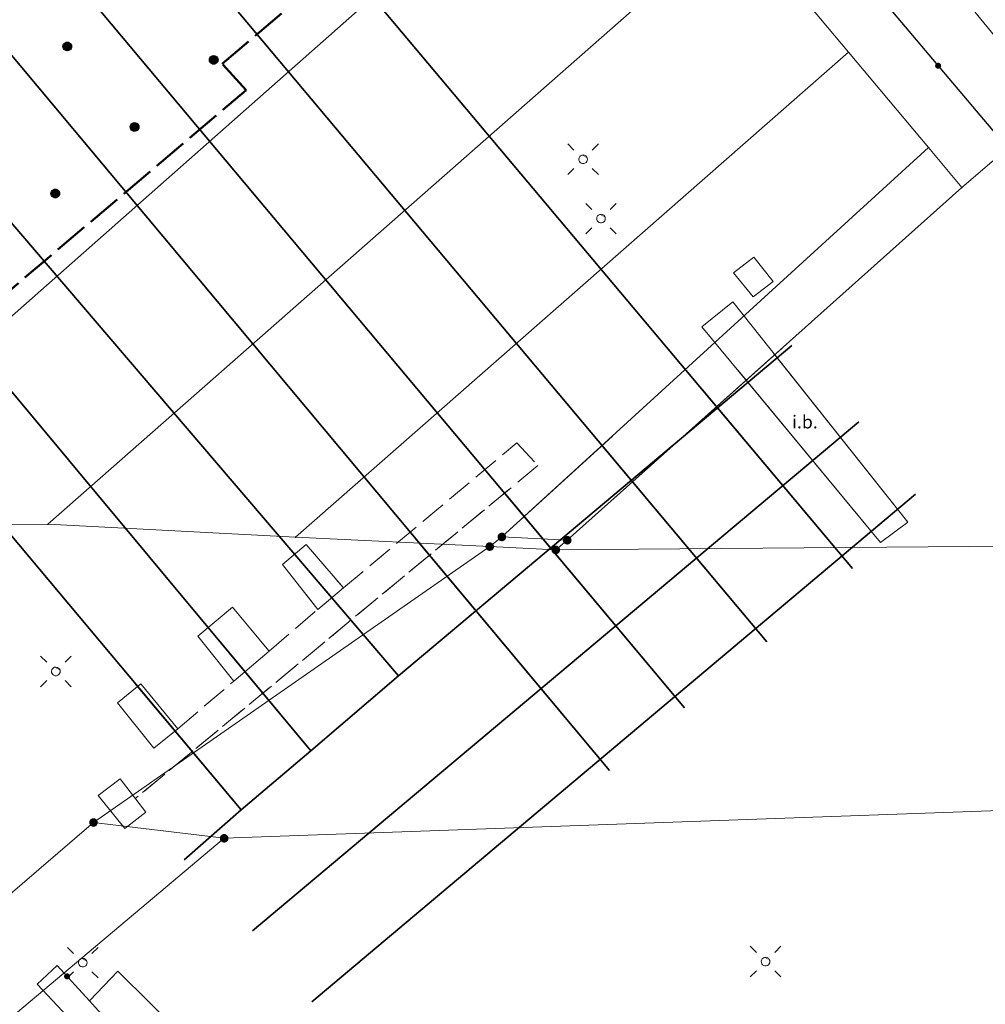
# Model space of a CAD drawing. Extents: x 6579732 to 6586687, y 5566155 to 5570741.
# Drawn here: x 6580450 to 6580506, y 5568539 to 5568596 of the extents above; entities that cross this region are included whole.
import ezdxf
from ezdxf.enums import TextEntityAlignment as Align

# ---------------------------------------------------------------- set-up
doc = ezdxf.new("R2010")
doc.units = 0
for name, pattern in [('PRZER2-1', [3, 2, -1]), ('PRZER3-0_7', [3.7, 3, -0.7]), ('PRZER3-1', [4, 3, -1]), ('PRZER4-1', [5, 4, -1])]:
    doc.linetypes.add(name, pattern=pattern)
doc.layers.get('0').update_dxf_attribs({"linetype": 'CONTINUOUS'})
doc.layers.add('GEPIPP', color=7, linetype='CONTINUOUS', true_color=0x0a0909)
doc.layers.add('GESBZN', color=7, linetype='PRZER3-0_7', true_color=0x0a0909)
for name, color, linetype, lineweight, true_color in [('GEPPGD', 7, 'CONTINUOUS', 18, 0x008000), ('GESDZI', 7, 'CONTINUOUS', 18, 0x008000), ('GSLKOC', 7, 'PRZER2-1', 18, 0x0a0909), ('GSLKOG', 7, 'CONTINUOUS', 25, 0x0a0909), ('GSLKOU', 7, 'PRZER3-1', 18, 0x0a0909), ('GSLTTK', 7, 'CONTINUOUS', 25, 0x0a0909), ('GSSIIN', 7, 'CONTINUOUS', 18, 0x0a0909), ('GSSIIN_O', 7, 'CONTINUOUS', 0, 0x0a0909), ('GSSINN', 7, 'CONTINUOUS', 18, 0x0a0909), ('GUPISL', 7, 'CONTINUOUS', 18, 0x0a0909)]:
    doc.layers.add(name, color=color, linetype=linetype, lineweight=lineweight, true_color=true_color)
doc.styles.add('GEO-INFO', font='arial.ttf')

# ---------------------------------------------------------------- blocks, each defined once
blk = doc.blocks.new('KOLO')
blk.add_hatch(color=0).paths.add_polyline_path([(0, 0.5), (-0.12941, 0.482963), (-0.25, 0.433013), (-0.353553, 0.353553), (-0.433013, 0.25), (-0.482963, 0.12941), (-0.5, 0), (-0.482963, -0.12941), (-0.433013, -0.25), (-0.353553, -0.353553), (-0.25, -0.433013), (-0.12941, -0.482963), (0, -0.5), (0.12941, -0.482963), (0.25, -0.433013), (0.353553, -0.353553), (0.433013, -0.25), (0.482963, -0.12941), (0.5, 0), (0.482963, 0.12941), (0.433013, 0.25), (0.353553, 0.353553), (0.25, 0.433013), (0.12941, 0.482963)])
blk = doc.blocks.new('SUSM01_01')
at = {"true_color": 0xffffff}
blk.add_hatch(color=7, dxfattribs=at).paths.add_polyline_path([(0.025882, -0.096593), (0.05, -0.086603), (0.076604, -0.064279), (0.093969, -0.034202), (0.1, 0), (0.095557, 0.029476), (0.082624, 0.056332), (0.062349, 0.078183), (0.036534, 0.093087), (0.007473, 0.09972), (-0.022252, 0.097493), (-0.05, 0.086603), (-0.073305, 0.068017), (-0.090097, 0.043388), (-0.098883, 0.014904), (-0.098883, -0.014904), (-0.090097, -0.043388), (-0.073305, -0.068017), (-0.05, -0.086603), (-0.025882, -0.096593), (0, -0.1), (0.025882, -0.096593), (0.1, 0), (0.093969, -0.034202), (0.076604, -0.064279), (0.05, -0.086603), (0.025882, -0.096593), (0, -0.1), (-0.025882, -0.096593), (-0.05, -0.086603), (-0.073305, -0.068017), (-0.090097, -0.043388), (-0.098883, -0.014904), (-0.098883, 0.014904), (-0.090097, 0.043388), (-0.073305, 0.068017), (-0.05, 0.086603), (-0.022252, 0.097493), (0.007473, 0.09972), (0.036534, 0.093087), (0.062349, 0.078183), (0.082624, 0.056332), (0.095557, 0.029476)])
at = {"color": 0}
for points in [[(-0.353553, 0.353553), (-0.212132, 0.212132)], [(0.353553, 0.353553), (0.212132, 0.212132)], [(-0.353553, -0.353553), (-0.212132, -0.212132)], [(0.353553, -0.353553), (0.212132, -0.212132)]]:
    blk.add_lwpolyline(points, dxfattribs=at)
blk.add_lwpolyline([(0.1, 0), (0.093969, -0.034202), (0.076604, -0.064279), (0.05, -0.086603), (0.025882, -0.096593), (0, -0.1), (-0.025882, -0.096593), (-0.05, -0.086603), (-0.073305, -0.068017), (-0.090097, -0.043388), (-0.098883, -0.014904), (-0.098883, 0.014904), (-0.090097, 0.043388), (-0.073305, 0.068017), (-0.05, 0.086603), (-0.022252, 0.097493), (0.007473, 0.09972), (0.036534, 0.093087), (0.062349, 0.078183), (0.082624, 0.056332), (0.095557, 0.029476)], close=True, dxfattribs=at)
blk = doc.blocks.new('EPPGN1')
at = {"true_color": 0xffffff}
blk.add_hatch(color=7, dxfattribs=at).paths.add_polyline_path([(-0.5, 0), (-0.475528, -0.154508), (-0.404508, -0.293893), (-0.293893, -0.404508), (-0.154508, -0.475528), (0, -0.5), (0.154508, -0.475528), (0.293893, -0.404508), (0.404508, -0.293893), (0.475528, -0.154508), (0.5, 0), (0.475528, 0.154508), (0.404508, 0.293893), (0.293893, 0.404508), (0.154508, 0.475528), (0, 0.5), (-0.154508, 0.475528), (-0.293893, 0.404508), (-0.404508, 0.293893), (-0.475528, 0.154508)])
blk = doc.blocks.new('EPPGN')
blk.add_hatch(color=0).paths.add_polyline_path([(-0.09, 0), (-0.085595, -0.027812), (-0.072812, -0.052901), (-0.052901, -0.072812), (-0.027812, -0.085595), (0, -0.09), (0.027812, -0.085595), (0.052901, -0.072812), (0.072812, -0.052901), (0.085595, -0.027812), (0.09, 0), (0.085595, 0.027812), (0.072812, 0.052901), (0.052901, 0.072812), (0.027812, 0.085595), (0, 0.09), (-0.027812, 0.085595), (-0.052901, 0.072812), (-0.072812, 0.052901), (-0.085595, 0.027812)])
blk = doc.blocks.new('OKRAG_PELNY')
at = {"true_color": 0xffffff}
blk.add_hatch(color=7, dxfattribs=at).paths.add_polyline_path([(0, 0.5), (-0.12941, 0.482963), (-0.25, 0.433013), (-0.353553, 0.353553), (-0.433013, 0.25), (-0.482963, 0.12941), (-0.5, 0), (-0.482963, -0.12941), (-0.433013, -0.25), (-0.353553, -0.353553), (-0.25, -0.433013), (-0.12941, -0.482963), (0, -0.5), (0.12941, -0.482963), (0.25, -0.433013), (0.353553, -0.353553), (0.433013, -0.25), (0.482963, -0.12941), (0.5, 0), (0.482963, 0.12941), (0.433013, 0.25), (0.353553, 0.353553), (0.25, 0.433013), (0.12941, 0.482963)])
at = {"color": 0}
blk.add_lwpolyline([(0.5, 0), (0.482963, -0.12941), (0.433013, -0.25), (0.353553, -0.353553), (0.25, -0.433013), (0.12941, -0.482963), (0, -0.5), (-0.12941, -0.482963), (-0.25, -0.433013), (-0.353553, -0.353553), (-0.433013, -0.25), (-0.482963, -0.12941), (-0.5, 0), (-0.482963, 0.12941), (-0.433013, 0.25), (-0.353553, 0.353553), (-0.25, 0.433013), (-0.12941, 0.482963), (0, 0.5), (0.12941, 0.482963), (0.25, 0.433013), (0.353553, 0.353553), (0.433013, 0.25), (0.482963, 0.12941)], close=True, dxfattribs=at)

msp = doc.modelspace()

# ---------------------------------------------------------------- linework, layer by layer
at = {"layer": 'GESBZN', "linetype": 'PRZER4-1', "lineweight": 50, "ltscale": 0.5, "elevation": 10.26}
msp.add_lwpolyline([(6580460.23, 5568613.2), (6580456.18, 5568609.78), (6580456.49, 5568609.14), (6580428.98, 5568585.99), (6580423.67, 5568581.58), (6580433.87, 5568569.81), (6580435.29, 5568567.89), (6580463.35, 5568591.66), (6580461.96, 5568593.19), (6580470.74, 5568600.63)], close=True, dxfattribs=at)
at = {"layer": 'GESDZI', "linetype": 'Continuous', "elevation": 10.3}
for points in [[(6580378.295, 5568789.614), (6580387.463, 5568778.921), (6580395.117, 5568770.098), (6580428.922, 5568731.87), (6580443.921, 5568711.881), (6580429.49, 5568700.924), (6580423.056, 5568695.781), (6580424.641, 5568693.841), (6580414.688, 5568685.442), (6580416.338, 5568683.133), (6580420.872, 5568686.692), (6580426.829, 5568691.709), (6580457.325, 5568654.898), (6580510.097, 5568590.591), (6580504.765, 5568586.032), (6580481.926, 5568565.616), (6580481.263, 5568565.057), (6580569.862, 5568565.777)], [(6580562.977, 5568574.659), (6580566.927, 5568570.03), (6580569.862, 5568565.777), (6580481.263, 5568565.057), (6580481.926, 5568565.616), (6580494.351, 5568576.723)], [(6580494.351, 5568576.723), (6580481.926, 5568565.616)], [(6580481.926, 5568565.616), (6580478.143, 5568565.807), (6580484.536, 5568571.645)], [(6580484.536, 5568571.645), (6580478.143, 5568565.807)], [(6580213.861, 5568553.927), (6580300.627, 5568533.871), (6580301.656, 5568538.605), (6580411.851, 5568512.61), (6580454.513, 5568549.282), (6580477.44, 5568565.248), (6580466.202, 5568565.794), (6580451.881, 5568566.54), (6580436.09, 5568566.516), (6580405.77, 5568567.807), (6580382.543, 5568568.248), (6580364.877, 5568568.581), (6580351.683, 5568568.781), (6580340.529, 5568569.007), (6580332.135, 5568569.28), (6580339.791, 5568560.257), (6580389.714, 5568532.417), (6580403.047, 5568522.937), (6580400.536, 5568516.805), (6580383.432, 5568523.245), (6580279.677, 5568552.373), (6580274.629, 5568548.348), (6580250.657, 5568559.991), (6580242.992, 5568561.842)], [(6580478.143, 5568565.807), (6580477.44, 5568565.248), (6580472.622, 5568565.482)], [(6580472.622, 5568565.482), (6580477.44, 5568565.248), (6580454.513, 5568549.282)], [(6580454.513, 5568549.282), (6580411.851, 5568512.61), (6580383.392, 5568519.323)]]:
    msp.add_lwpolyline(points, dxfattribs=at)
for points in [[(6580457.325, 5568654.898), (6580426.829, 5568691.709), (6580420.872, 5568686.692), (6580449.909, 5568651.382), (6580454.558, 5568646.051), (6580458.407, 5568640.71), (6580465.706, 5568632.354), (6580472.556, 5568623.811), (6580484.959, 5568609.679), (6580491.714, 5568601.585), (6580498.194, 5568593.858), (6580502.825, 5568588.347), (6580504.765, 5568586.032), (6580510.097, 5568590.591)], [(6580436.09, 5568566.516), (6580484.959, 5568609.679), (6580472.556, 5568623.811), (6580405.77, 5568567.807)], [(6580451.881, 5568566.54), (6580491.714, 5568601.585), (6580484.959, 5568609.679), (6580436.09, 5568566.516)], [(6580466.202, 5568565.794), (6580498.194, 5568593.858), (6580491.714, 5568601.585), (6580451.881, 5568566.54)], [(6580478.143, 5568565.807), (6580502.825, 5568588.347), (6580498.194, 5568593.858), (6580466.202, 5568565.794), (6580477.44, 5568565.248)], [(6580481.926, 5568565.616), (6580504.765, 5568586.032), (6580502.825, 5568588.347), (6580478.143, 5568565.807)], [(6580583.435, 5568550.05), (6580578.344, 5568550.085), (6580554.251, 5568550.145), (6580517.235, 5568550.349), (6580462.076, 5568548.369), (6580454.513, 5568549.282), (6580477.44, 5568565.248), (6580481.263, 5568565.057), (6580569.862, 5568565.777)], [(6580583.435, 5568550.05), (6580569.862, 5568565.777), (6580481.263, 5568565.057), (6580477.44, 5568565.248), (6580454.513, 5568549.282), (6580462.076, 5568548.369), (6580517.235, 5568550.349), (6580554.251, 5568550.145), (6580578.344, 5568550.085)], [(6580481.263, 5568565.057), (6580477.44, 5568565.248), (6580478.143, 5568565.807), (6580481.926, 5568565.616)], [(6580481.263, 5568565.057), (6580481.926, 5568565.616), (6580478.143, 5568565.807), (6580477.44, 5568565.248)], [(6580536.832, 5568523.528), (6580519.415, 5568516.174), (6580505.531, 5568509.384), (6580488.016, 5568505.759), (6580456.647, 5568507.055), (6580417.9, 5568511.187), (6580462.076, 5568548.369), (6580517.235, 5568550.349)], [(6580536.832, 5568523.528), (6580517.235, 5568550.349), (6580462.076, 5568548.369), (6580417.9, 5568511.187), (6580456.647, 5568507.055), (6580488.016, 5568505.759), (6580505.531, 5568509.384), (6580519.415, 5568516.174)], [(6580417.9, 5568511.187), (6580411.851, 5568512.61), (6580454.513, 5568549.282), (6580462.076, 5568548.369)], [(6580417.9, 5568511.187), (6580462.076, 5568548.369), (6580454.513, 5568549.282), (6580411.851, 5568512.61)]]:
    msp.add_lwpolyline(points, close=True, dxfattribs=at)
at = {"layer": 'GSLKOC', "linetype": 'PRZER2-1', "lineweight": 18, "ltscale": 0.5, "elevation": 10.18}
msp.add_lwpolyline([(6580454.283, 5568538.958), (6580458.516, 5568534.244), (6580460.492, 5568532.705), (6580462.816, 5568531.253), (6580466.156, 5568530.091), (6580468.306, 5568529.627), (6580474.348, 5568529.365), (6580486.898, 5568528.959), (6580497.664, 5568528.548), (6580510.079, 5568527.906)], dxfattribs=at)
msp.add_lwpolyline([(6580454.283, 5568538.958), (6580458.516, 5568534.244), (6580460.492, 5568532.705), (6580462.816, 5568531.253), (6580466.156, 5568530.091), (6580468.306, 5568529.627), (6580474.348, 5568529.365), (6580486.898, 5568528.959), (6580497.664, 5568528.548), (6580510.079, 5568527.906)], dxfattribs=at)
at = {"layer": 'GSLKOG', "linetype": 'Continuous', "elevation": 10.18}
for points in [[(6580474.549, 5568627.17), (6580496.213, 5568601.57), (6580514.009, 5568580.483), (6580531.502, 5568559.051), (6580548.562, 5568538.66), (6580541.617, 5568533.079), (6580483.261, 5568531.494), (6580467.836, 5568532.481), (6580461.542, 5568535.133), (6580455.927, 5568540.684), (6580454.283, 5568538.958), (6580452.417, 5568541.011), (6580451.25, 5568539.938), (6580454.48, 5568536.498)], [(6580510.244, 5568584.944), (6580514.009, 5568580.483), (6580531.502, 5568559.051), (6580548.562, 5568538.66), (6580541.617, 5568533.079), (6580483.261, 5568531.494), (6580467.836, 5568532.481), (6580461.542, 5568535.133), (6580455.927, 5568540.684), (6580454.283, 5568538.958), (6580452.417, 5568541.011), (6580451.25, 5568539.938), (6580454.48, 5568536.498)]]:
    msp.add_lwpolyline(points, dxfattribs=at)
at = {"layer": 'GSLKOU', "linetype": 'PRZER3-1', "lineweight": 18, "ltscale": 0.5, "elevation": 10.18}
for points in [[(6580468.971, 5568562.853), (6580479.017, 5568571.254), (6580480.219, 5568569.932), (6580456.935, 5568550.666)], [(6580478.542, 5568568.545), (6580456.935, 5568550.666)], [(6580468.971, 5568562.853), (6580471.293, 5568564.795)], [(6580464.684, 5568559.205), (6580467.487, 5568561.614)], [(6580464.684, 5568559.205), (6580467.487, 5568561.614)], [(6580459.4, 5568554.712), (6580462.635, 5568557.458)], [(6580459.4, 5568554.712), (6580462.635, 5568557.458)]]:
    msp.add_lwpolyline(points, dxfattribs=at)
at = {"layer": 'GSLTTK', "linetype": 'Continuous', "lineweight": 35, "elevation": 10.18}
for points in [[(6580396.053, 5568629.867), (6580399.225, 5568626.198), (6580463.056, 5568550.022)], [(6580406.37, 5568626.339), (6580467.091, 5568553.434)], [(6580413.493, 5568626.438), (6580472.159, 5568557.777)], [(6580422.337, 5568626.495), (6580484.366, 5568552.297)], [(6580429.544, 5568626.504), (6580488.71, 5568555.916)], [(6580446.534, 5568625.732), (6580498.434, 5568563.981)], [(6580441.631, 5568621.524), (6580493.469, 5568559.742)], [(6580459.755, 5568547.132), (6580463.056, 5568550.022), (6580467.091, 5568553.434), (6580472.159, 5568557.777), (6580494.922, 5568576.881)], [(6580459.755, 5568547.132), (6580463.056, 5568550.022), (6580467.091, 5568553.434), (6580472.159, 5568557.777), (6580494.922, 5568576.881)], [(6580489.733, 5568574.334), (6580498.434, 5568563.981)], [(6580463.713, 5568543.023), (6580498.804, 5568572.468)], [(6580463.713, 5568543.023), (6580498.804, 5568572.468)], [(6580483.8, 5568571.265), (6580493.469, 5568559.742)], [(6580467.139, 5568538.914), (6580502.077, 5568568.284)], [(6580467.139, 5568538.914), (6580502.077, 5568568.284)], [(6580478.251, 5568568.394), (6580488.71, 5568555.916)], [(6580473.125, 5568565.743), (6580484.366, 5568552.297)], [(6580467.736, 5568562.955), (6580472.159, 5568557.777)], [(6580461.743, 5568559.855), (6580467.091, 5568553.434)], [(6580456.912, 5568557.355), (6580463.056, 5568550.022)]]:
    msp.add_lwpolyline(points, dxfattribs=at)
at = {"layer": 'GSSIIN', "linetype": 'Continuous', "lineweight": 18, "elevation": 10.18}
msp.add_lwpolyline([(6580489.72, 5568577.969), (6580491.498, 5568579.406), (6580501.634, 5568566.666), (6580500.045, 5568565.494)], close=True, dxfattribs=at)
msp.add_lwpolyline([(6580493.842, 5568576.46), (6580501.634, 5568566.666), (6580500.045, 5568565.494), (6580491.831, 5568575.419)], dxfattribs=at)
at = {"layer": 'GSSINN', "linetype": 'Continuous', "lineweight": 18, "elevation": 10.3}
for points in [[(6580491.546, 5568581.084), (6580492.681, 5568579.708), (6580493.835, 5568580.582), (6580492.719, 5568581.996)], [(6580465.457, 5568564.206), (6580466.829, 5568565.37), (6580468.971, 5568562.853), (6580467.487, 5568561.614)], [(6580460.549, 5568560.069), (6580462.56, 5568561.741), (6580464.684, 5568559.205), (6580462.635, 5568557.458)], [(6580455.905, 5568556.214), (6580457.258, 5568557.304), (6580459.4, 5568554.712), (6580458.01, 5568553.585)], [(6580455.905, 5568556.214), (6580457.258, 5568557.304), (6580459.4, 5568554.712), (6580458.01, 5568553.585)], [(6580454.778, 5568550.855), (6580456.056, 5568551.812), (6580457.54, 5568549.878), (6580456.319, 5568548.939)], [(6580454.778, 5568550.855), (6580456.056, 5568551.812), (6580457.54, 5568549.878), (6580456.319, 5568548.939)]]:
    msp.add_lwpolyline(points, close=True, dxfattribs=at)
for points in [[(6580468.534, 5568563.367), (6580468.971, 5568562.853), (6580467.487, 5568561.614), (6580466.811, 5568562.476)], [(6580463.415, 5568560.72), (6580464.684, 5568559.205), (6580462.635, 5568557.458), (6580461.02, 5568559.48)]]:
    msp.add_lwpolyline(points, dxfattribs=at)

# ---------------------------------------------------------------- block references
at = {"layer": 'GEPIPP', "xscale": 0.5, "yscale": 0.5, "rotation": 90}
for p in [(6580453, 5568594.19, 10.28), (6580461.47, 5568593.41, 10.28), (6580456.89, 5568589.53, 10.28), (6580452.3, 5568585.68, 10.28)]:
    msp.add_blockref('OKRAG_PELNY', p, dxfattribs=at)
at = {"layer": 'GEPPGD', "xscale": 0.5, "yscale": 0.5, "rotation": 90}
for p in [(6580498.194, 5568593.858, 10.32), (6580502.825, 5568588.347, 10.32), (6580504.765, 5568586.032, 10.32), (6580451.881, 5568566.54, 10.32), (6580466.202, 5568565.794, 10.32), (6580478.143, 5568565.807, 10.32), (6580481.926, 5568565.616, 10.32), (6580477.44, 5568565.248, 10.32), (6580481.263, 5568565.057, 10.32), (6580454.513, 5568549.282, 10.32), (6580462.076, 5568548.369, 10.32)]:
    msp.add_blockref('EPPGN', p, dxfattribs=at)
at = {"layer": 'GEPPGD', "lineweight": 5, "xscale": 0.5, "yscale": 0.5, "rotation": 90}
for name, p in [('EPPGN1', (6580478.143, 5568565.807, 10.31)), ('EPPGN', (6580478.143, 5568565.807, 10.32)), ('EPPGN1', (6580481.926, 5568565.616, 10.31)), ('EPPGN', (6580481.926, 5568565.616, 10.32)), ('EPPGN1', (6580477.44, 5568565.248, 10.31)), ('EPPGN', (6580477.44, 5568565.248, 10.32)), ('EPPGN1', (6580481.263, 5568565.057, 10.31)), ('EPPGN', (6580481.263, 5568565.057, 10.32)), ('EPPGN1', (6580454.513, 5568549.282, 10.31)), ('EPPGN', (6580454.513, 5568549.282, 10.32)), ('EPPGN1', (6580462.076, 5568548.369, 10.31)), ('EPPGN', (6580462.076, 5568548.369, 10.32))]:
    msp.add_blockref(name, p, dxfattribs=at)
at = {"layer": 'GSLKOG', "xscale": 0.35, "yscale": 0.35, "rotation": 90}
for p in [(6580503.384, 5568593.073, 10.18), (6580452.989, 5568540.381, 10.18)]:
    msp.add_blockref('KOLO', p, dxfattribs=at)
at = {"layer": 'GSLKOG', "lineweight": 5, "xscale": 0.35, "yscale": 0.35, "rotation": 90}
msp.add_blockref('KOLO', (6580452.989, 5568540.381, 10.18), dxfattribs=at)
at = {"layer": 'GUPISL', "xscale": 2.5, "yscale": 2.5, "rotation": 90}
for p in [(6580482.842, 5568587.661, 10.24), (6580482.842, 5568587.661, 10.24), (6580483.879, 5568584.226, 10.24), (6580483.879, 5568584.226, 10.24), (6580452.338, 5568558.025, 10.24), (6580452.338, 5568558.025, 10.24), (6580453.894, 5568541.173, 10.24), (6580453.894, 5568541.173, 10.24), (6580493.401, 5568541.235, 10.24), (6580493.401, 5568541.235, 10.24)]:
    msp.add_blockref('SUSM01_01', p, dxfattribs=at)
at = {"layer": 'GUPISL', "lineweight": 5, "xscale": 2.5, "yscale": 2.5, "rotation": 90}
for p in [(6580453.894, 5568541.173, 10.24), (6580453.894, 5568541.173, 10.24), (6580493.401, 5568541.235, 10.24), (6580493.401, 5568541.235, 10.24)]:
    msp.add_blockref('SUSM01_01', p, dxfattribs=at)

# ---------------------------------------------------------------- texts
at = {"layer": 'GSSIIN_O', "lineweight": 0, "style": 'GEO-INFO'}
msp.add_text('i.b.', height=0.75, dxfattribs=at).set_placement((6580495.677, 5568572.462, 10.8), align=Align.MIDDLE_CENTER)
msp.add_text('i.b.', height=0.75, dxfattribs=at).set_placement((6580495.677, 5568572.462, 10.8), align=Align.MIDDLE_CENTER)

doc.saveas('drawing.dxf')
